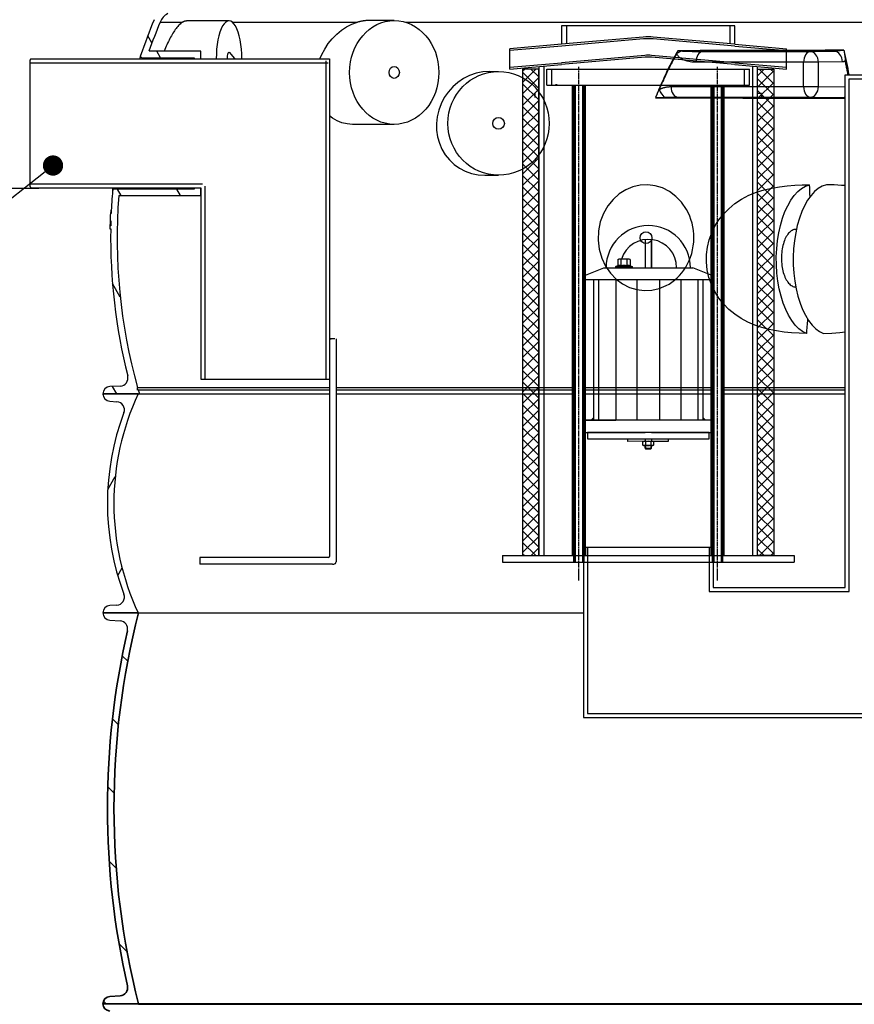
# Model space of a CAD drawing. Units: millimetres. Extents: x 10443 to 23570, y -2883 to 8020.
# Drawn here: x 19936 to 20966, y 2167 to 3381 of the extents above; entities that cross this region are included whole.
import ezdxf
from ezdxf import colors
from ezdxf.entities.mleader import LeaderData, LeaderLine
from ezdxf.math import Vec2, Vec3

# ---------------------------------------------------------------- set-up
doc = ezdxf.new("R2010")
doc.units = ezdxf.units.MM
doc.linetypes.add('CHAIN', pattern=[0.3543, 0.2362, -0.0295, 0.0591, -0.0295])
doc.linetypes.add('GEN7', pattern=[22, 10.75, -3.75, 3.75, -3.75])
doc.layers.add('kote', color=8, linetype='Continuous')
doc.layers.add('tekst', color=8, linetype='Continuous')
doc.layers.add('Viditelná (ISO)', color=7, linetype='Continuous', lineweight=35)
doc.layers.add('Šrafy (ISO)', color=152, linetype='Continuous', lineweight=9)
doc.styles.add('ACO', font='calibri.ttf')

# ---------------------------------------------------------------- blocks, each defined once
blk = doc.blocks.new('KOALESZENZELEMENT_H600_EIN')
h = blk.add_hatch()
h.set_pattern_fill('_U', color=256, scale=10, angle=45, style=0, double=1, pattern_type=0)
h.set_pattern_definition([(45, (-20258.003, -10216.862), (-7.071068, 7.071068), []), (135, (-20258.003, -10216.862), (-7.071068, -7.071068), [])])
h.paths.add_polyline_path([(-20, 600), (-20, 0), (0, 0), (0, 600)])
blk.add_lwpolyline([(-20, 0), (0, 0), (0, 600), (-20, 600)], close=True)
blk = doc.blocks.new('_DOT')
at = {"color": 0, "linetype": 'ByBlock', "lineweight": -2}
blk.add_line((-0.5, 0), (-1, 0), dxfattribs=at)
at = {"color": 0, "linetype": 'ByBlock', "const_width": 0.5}
blk.add_lwpolyline([(-0.25, 0, 1), (0.25, 0, 1)], format="xyb", close=True, dxfattribs=at)

msp = doc.modelspace()

# ---------------------------------------------------------------- hatches: boundary and pattern name
h = msp.add_hatch()
h.set_pattern_fill('ANSI31', color=256, scale=508, angle=15, style=0)
h.set_pattern_definition([(60, (18471.636, -1828.677), (-54.9926, 31.75), [])])
edge = h.paths.add_edge_path()
edge.add_ellipse((20905, 2784.7), major_axis=(298.4, -111.9), ratio=1, start_angle=0, end_angle=41.1196)
edge.add_ellipse((21212.8, 2900.1), major_axis=(-9.36, -3.51), ratio=1, start_angle=253.3188, end_angle=360, ccw=False)
edge.add_line((21212.1, 2910.1), (21220.8, 2910.7))
edge.add_ellipse((21220.2, 2919.7), major_axis=(0.61, -8.98), ratio=1, start_angle=0, end_angle=86.1214)
edge.add_line((21229.2, 2919.7), (21185.7, 2919.7))
edge.add_ellipse((20897, 2784.7), major_axis=(288.8, 135), ratio=1, start_angle=309.8848, end_angle=360, ccw=False)
edge.add_line((21185.7, 2649.7), (21229.2, 2649.7))
edge.add_ellipse((21220.2, 2649.7), major_axis=(9, 0), ratio=1, start_angle=0, end_angle=86.1214)
edge.add_line((21220.8, 2658.7), (21212.1, 2659.2))
edge.add_ellipse((21212.8, 2669.2), major_axis=(-0.68, -9.98), ratio=1, start_angle=253.3188, end_angle=360, ccw=False)
edge = h.paths.add_edge_path()
edge.add_ellipse((20363.5, 2784.7), major_axis=(-298.4, 111.9), ratio=1, start_angle=0, end_angle=41.1196)
edge.add_ellipse((20055.7, 2669.2), major_axis=(9.36, 3.51), ratio=1, start_angle=253.3188, end_angle=360, ccw=False)
edge.add_line((20056.4, 2659.2), (20047.6, 2658.7))
edge.add_ellipse((20048.2, 2649.7), major_axis=(-0.61, 8.98), ratio=1, start_angle=0, end_angle=86.1214)
edge.add_line((20039.2, 2649.7), (20082.7, 2649.7))
edge.add_ellipse((20371.5, 2784.7), major_axis=(-288.8, -135), ratio=1, start_angle=309.8848, end_angle=360, ccw=False)
edge.add_line((20082.7, 2919.7), (20039.2, 2919.7))
edge.add_ellipse((20048.2, 2919.7), major_axis=(-9, 0), ratio=1, start_angle=0, end_angle=86.1214)
edge.add_line((20047.6, 2910.7), (20056.4, 2910.1))
edge.add_ellipse((20055.7, 2900.1), major_axis=(0.68, 9.98), ratio=1, start_angle=253.3188, end_angle=360, ccw=False)
at = {"layer": 'Šrafy (ISO)'}
h = msp.add_hatch(dxfattribs=at)
h.set_pattern_fill('ANSI31', color=256, scale=508, angle=90, style=0)
h.set_pattern_definition([(135, (18471.636, -1828.677), (-44.9013, -44.9013), [])])
edge = h.paths.add_edge_path()
edge.add_ellipse((20240.7, 2408.7), major_axis=(958.3, -219), ratio=1, start_angle=0, end_angle=25.7481)
edge.add_ellipse((21208.8, 2629.9), major_axis=(-9.75, -2.23), ratio=1, start_angle=260.675, end_angle=360, ccw=False)
edge.add_line((21208.2, 2639.9), (21220.8, 2640.7))
edge.add_ellipse((21220.2, 2649.7), major_axis=(0.56, -8.98), ratio=1, start_angle=0, end_angle=86.4509)
edge.add_line((21229.2, 2649.7), (21185.7, 2649.7))
edge.add_line((21185.7, 2649.7), (21185.5, 2649.7))
edge.add_ellipse((20240.7, 2408.7), major_axis=(944.8, 241), ratio=1, start_angle=331.3792, end_angle=360, ccw=False)
edge.add_line((21185.5, 2167.7), (21185.6, 2167.7))
edge.add_line((21185.6, 2167.7), (21229.2, 2167.7))
edge.add_ellipse((21220.2, 2167.7), major_axis=(9, 0), ratio=1, start_angle=0, end_angle=86.4509)
edge.add_line((21220.8, 2176.7), (21208.2, 2177.4))
edge.add_ellipse((21208.8, 2187.4), major_axis=(-0.62, -9.98), ratio=1, start_angle=260.675, end_angle=360, ccw=False)
edge = h.paths.add_edge_path()
edge.add_ellipse((21027.8, 2408.7), major_axis=(-958.3, 219), ratio=1, start_angle=0, end_angle=25.7481)
edge.add_ellipse((20059.7, 2187.4), major_axis=(9.75, 2.23), ratio=1, start_angle=260.675, end_angle=360, ccw=False)
edge.add_line((20060.3, 2177.4), (20047.7, 2176.7))
edge.add_ellipse((20048.2, 2167.7), major_axis=(-0.56, 8.98), ratio=1, start_angle=0, end_angle=86.4509)
edge.add_line((20039.2, 2167.7), (20082.9, 2167.7))
edge.add_line((20082.9, 2167.7), (20083, 2167.7))
edge.add_ellipse((21027.8, 2408.7), major_axis=(-944.8, -241), ratio=1, start_angle=331.3792, end_angle=360, ccw=False)
edge.add_line((20083, 2649.7), (20082.7, 2649.7))
edge.add_line((20082.7, 2649.7), (20039.2, 2649.7))
edge.add_ellipse((20048.2, 2649.7), major_axis=(-9, 0), ratio=1, start_angle=0, end_angle=86.4509)
edge.add_line((20047.7, 2640.7), (20060.3, 2639.9))
edge.add_ellipse((20059.7, 2629.9), major_axis=(0.62, 9.98), ratio=1, start_angle=260.675, end_angle=360, ccw=False)

# ---------------------------------------------------------------- linework, layer by layer
for p, q in [((20109.8, 3378.1), (20137.2, 3378.1)), ((20194.8, 3379.9), (20142.2, 3379.9)), ((20199.2, 3378.1), (20353.2, 3378.1)), ((20398.6, 3380.1), (20367.5, 3380.1)), ((20412.5, 3378.1), (21158.7, 3378.1)), ((20819, 3373.4), (20605, 3373.4)), ((20611, 3373.4), (20611, 3351.4)), ((20813, 3351.4), (20813, 3373.4)), ((20099.7, 3352.4), (20094.5, 3361.4)), ((20705.9, 3359.7), (20605, 3350.9)), ((20706.1, 3357.4), (20605.2, 3348.6)), ((20818.8, 3348.6), (20717.9, 3357.4)), ((20819, 3350.9), (20718.1, 3359.7)), ((20159.9, 3342.3), (20096.1, 3342.3)), ((20110.2, 3334.3), (20105.6, 3342.3)), ((20159.9, 3332.8), (20159.9, 3342.3)), ((20201.7, 3333.6), (20195.8, 3340.5)), ((20605, 3350.9), (20541.4, 3345.3)), ((20605.2, 3348.6), (20541.4, 3343)), ((20541.4, 3320.2), (20541.4, 3345.3)), ((20912, 3341.7), (20779.1, 3341.7)), ((20818.8, 3348.6), (20882.6, 3343)), ((20819, 3350.9), (20882.6, 3345.3)), ((20882.6, 3320.2), (20882.6, 3345.3)), ((20941.5, 3342.1), (20912, 3341.7)), ((19950.4, 3332.8), (19948.9, 3331.3)), ((19948.9, 3331.3), (19948.9, 3175.3)), ((19950.4, 3332.8), (20318.9, 3332.8)), ((20087.6, 3334.3), (20151.9, 3334.3)), ((20151.9, 3334.3), (20151.9, 3332.8)), ((20201.7, 3333.6), (20201, 3332.8)), ((20318.9, 3332.8), (20318.9, 2937.8)), ((20541.4, 3322.5), (20604.8, 3328.1)), ((20707.9, 3337.1), (20604.8, 3328.1)), ((20708.1, 3334.8), (20605, 3325.8)), ((20819, 3325.8), (20715.9, 3334.8)), ((20819.2, 3328.1), (20716.1, 3337.1)), ((20903.7, 3328.7), (20770.9, 3328.7)), ((20819.2, 3328.1), (20882.6, 3322.5)), ((20903.7, 3298.6), (20903.7, 3328.7)), ((20921.9, 3328.7), (20903.7, 3328.7)), ((20951.5, 3329.1), (20921.9, 3328.7)), ((20921.9, 3298.6), (20921.9, 3328.7)), ((20516, 3317.3), (20527.3, 3317.3)), ((20541.4, 3320.2), (20605, 3325.8)), ((20583, 3323.9), (20583, 2720.3)), ((20587, 3320.3), (20837, 3320.3)), ((20587, 3300.3), (20587, 3320.3)), ((20819, 3325.8), (20882.6, 3320.2)), ((20837, 3300.3), (20837, 3320.3)), ((20840.9, 2720.3), (20840.9, 3323.9)), ((20955, 3313.3), (21335, 3313.3)), ((20955, 2680.8), (20955, 3313.3)), ((20587, 3300.3), (20618.4, 3300.3)), ((20618.4, 3300.3), (20628.7, 3300.3)), ((20618.4, 2720.3), (20618.4, 3300.3)), ((20628.7, 3300.3), (20795.2, 3300.3)), ((20634.4, 2720.3), (20634.4, 3300.3)), ((20740.2, 3298.6), (20903.7, 3298.6)), ((20789.5, 2720.3), (20789.5, 3300.3)), ((20795.2, 3300.3), (20805.5, 3300.3)), ((20805.5, 2720.3), (20805.5, 3300.3)), ((20805.5, 3300.3), (20837, 3300.3)), ((20903.7, 3298.6), (20921.9, 3298.6)), ((20921.9, 3298.6), (20955, 3298.2)), ((20748.5, 3285.6), (20912, 3285.6)), ((20851.9, 3290.3), (20846.9, 3290.3)), ((20912, 3285.6), (20951.5, 3285.1)), ((20398.6, 3252.1), (20347.2, 3252.1)), ((20510.2, 3189.3), (20527.3, 3189.3)), ((19948.9, 3175.3), (19950.4, 3173.8)), ((19950.4, 3173.8), (20159.9, 3173.8)), ((20151.9, 3172.3), (20053.2, 3172.3)), ((20061.7, 3164.3), (20057.1, 3172.3)), ((20135, 3164.3), (20130.4, 3172.3)), ((20151.9, 3173.8), (20151.9, 3172.3)), ((20159.9, 3164.3), (20159.9, 3173.8)), ((20159.9, 3173.8), (20159.9, 2937.8)), ((20058.7, 3164.3), (20159.9, 3164.3)), ((20049, 3146.2), (20049.6, 3146.2)), ((20049.6, 3146.4), (20049.1, 3146.4)), ((20048.1, 3133.3), (20049.1, 3133.3)), ((20048.4, 3143.4), (20049.4, 3143.4)), ((20049.4, 3143.4), (20048.4, 3143.4)), ((20049.4, 3142.3), (20048.4, 3142.3)), ((20047.8, 3123.2), (20048.8, 3123.2)), ((20047.9, 3127.2), (20048.9, 3127.2)), ((20048.9, 3127), (20047.9, 3127)), ((20048, 3130.3), (20049, 3130.3)), ((20894.7, 3122.6), (20894.1, 3122.6)), ((20708, 3110), (20708, 3075.3)), ((20708, 3110), (20708, 3075.3)), ((20716, 3110), (20716, 3075.3)), ((20716, 3075.3), (20716, 3110)), ((20674.5, 3085.4), (20675.5, 3086)), ((20674.5, 3085.4), (20674.5, 3077.5)), ((20688.5, 3086), (20675.5, 3086)), ((20678.2, 3085.4), (20678.2, 3077.5)), ((20685.7, 3085.4), (20685.7, 3077.5)), ((20689.5, 3085.4), (20688.5, 3086)), ((20689.5, 3085.4), (20689.5, 3077.5)), ((20632.5, 3065.3), (20657, 3075.3)), ((20657, 3075.3), (20767, 3075.3)), ((20674.5, 3077.5), (20671.9, 3076.6)), ((20672.2, 3076.7), (20691.8, 3076.7)), ((20672.2, 3075.3), (20676.6, 3075.3)), ((20674.5, 3077.6), (20674.5, 3077.5)), ((20687.4, 3075.3), (20691.8, 3075.3)), ((20689.4, 3077.6), (20689.5, 3077.5)), ((20689.5, 3077.5), (20692, 3076.6)), ((20791.5, 3065.3), (20767, 3075.3)), ((20632.5, 3060.3), (20632.5, 3065.3)), ((20791.5, 3060.3), (20632.5, 3060.3)), ((20644.5, 3060.3), (20644.5, 2887.3)), ((20650.7, 3060.3), (20650.7, 2887.3)), ((20672, 3060.3), (20672, 2887.3)), ((20698.1, 3060.3), (20698.1, 2887.3)), ((20725.9, 3060.3), (20725.9, 2887.3)), ((20752, 3060.3), (20752, 2887.3)), ((20773.3, 3060.3), (20773.3, 2887.3)), ((20779.5, 3060.3), (20779.5, 2887.3)), ((20791.5, 3065.3), (20791.5, 3060.3)), ((20060.6, 3039.1), (20051, 3055.7)), ((20318.9, 2987.8), (20318.9, 2719.3)), ((20325.4, 2987.8), (20318.9, 2987.8)), ((20318.9, 2987.8), (20320.9, 2987.8)), ((20326.9, 2987.8), (20326.9, 2712.8)), ((20060.7, 2929.4), (20047.7, 2928.7)), ((20056.3, 2919.7), (20051, 2928.9)), ((20081.8, 2924.3), (20081.8, 2927.7)), ((20081.8, 2927.7), (20318.9, 2927.7)), ((20159.9, 2937.8), (20318.9, 2937.8)), ((20326.9, 2927.7), (20618.4, 2927.7)), ((20634.2, 2927.7), (20789.5, 2927.7)), ((20805.5, 2927.7), (20955, 2927.7)), ((20082.7, 2919.7), (20039.2, 2919.7)), ((20039.2, 2919.7), (20084.1, 2919.7)), ((20082.7, 2924.7), (20081.8, 2924.3)), ((20082.7, 2924.7), (20318.9, 2924.7)), ((20084.1, 2919.7), (20318.9, 2919.7)), ((20326.9, 2924.7), (20618.4, 2924.7)), ((20326.9, 2919.7), (20618.4, 2919.7)), ((20634.2, 2924.7), (20789.5, 2924.7)), ((20634.2, 2919.7), (20789.5, 2919.7)), ((20805.5, 2924.7), (20955, 2924.7)), ((20805.5, 2919.7), (20955, 2919.7)), ((20047.6, 2910.7), (20056.4, 2910.1)), ((20791.5, 2887.3), (20632.5, 2887.3)), ((20632.5, 2887.3), (20632.5, 2872.3)), ((20791.5, 2872.3), (20791.5, 2887.3)), ((20632.5, 2872.3), (20708, 2872.3)), ((20716, 2872.3), (20791.5, 2872.3)), ((20687, 2861.2), (20687, 2864.2)), ((20712, 2861.3), (20687, 2861.2)), ((20705.4, 2860.7), (20706.4, 2861.3)), ((20705.4, 2856.5), (20705.4, 2860.7)), ((20706.4, 2856), (20705.4, 2856.5)), ((20706.4, 2861.3), (20717.6, 2861.3)), ((20717.6, 2856), (20706.4, 2856)), ((20708, 2864.3), (20708, 2861.3)), ((20708, 2852.8), (20708, 2856)), ((20708.7, 2860.7), (20708.7, 2856.5)), ((20708.7, 2856), (20708.7, 2852)), ((20712, 2861.3), (20737, 2861.3)), ((20715.2, 2860.7), (20715.2, 2856.5)), ((20715.2, 2856), (20715.2, 2852)), ((20716, 2864.3), (20716, 2861.3)), ((20716, 2852.8), (20716, 2856)), ((20717.6, 2861.3), (20718.5, 2860.7)), ((20718.5, 2856.5), (20717.6, 2856)), ((20718.5, 2860.7), (20718.5, 2856.5)), ((20737, 2861.3), (20737, 2864.3)), ((20708, 2852.8), (20708.8, 2852)), ((20708, 2852.8), (20716, 2852.8)), ((20708.7, 2852), (20715.2, 2852)), ((20715, 2852), (20708.8, 2852)), ((20715.2, 2852), (20716, 2852.8)), ((20532, 2720.3), (20892, 2720.3)), ((20532, 2720.3), (20532, 2712.3)), ((20789.5, 2730.3), (20634.4, 2730.3)), ((20636.9, 2720.3), (20636.9, 2730.3)), ((20892, 2720.3), (20892, 2712.3)), ((20317.4, 2717.8), (20158.9, 2717.8)), ((20158.9, 2717.8), (20158.9, 2709.8)), ((20322.4, 2709.8), (20158.9, 2709.8)), ((20322.4, 2709.8), (20323.9, 2709.8)), ((20532, 2712.3), (20892, 2712.3)), ((20632, 2712.3), (20632, 2520.8)), ((20792, 2712.3), (20792, 2680.8)), ((20792, 2680.8), (20955, 2680.8)), ((20056.4, 2659.2), (20047.6, 2658.7)), ((20083, 2649.7), (20039.2, 2649.7)), ((20039.2, 2649.7), (20082.7, 2649.7)), ((20083, 2649.7), (20632, 2649.7)), ((20047.7, 2640.7), (20060.3, 2639.9)), ((20632, 2520.8), (21115, 2520.8))]:
    msp.add_line(p, q)
at = {"ltscale": 7}
for p, q in [((19948.9, 3327.9), (20316.9, 3327.9)), ((20314, 3330.3), (20314, 2937.8)), ((19948.9, 3178.7), (20161.9, 3178.7)), ((20164.8, 3175.8), (20164.8, 2937.8))]:
    msp.add_line(p, q, dxfattribs=at)
at = {"ltscale": 4.188206}
for p, q in [((20593.2, 3300.3), (20593.2, 3320.3)), ((20830.8, 3300.3), (20830.8, 3320.3))]:
    msp.add_line(p, q, dxfattribs=at)
at = {"linetype": 'CHAIN', "ltscale": 23.990969}
for p, q in [((20626.4, 2689.5), (20626.4, 3323)), ((20797.5, 2689.5), (20797.5, 3323))]:
    msp.add_line(p, q, dxfattribs=at)
at = {"ltscale": 13.478724}
msp.add_line((20959.9, 3308.4), (21340, 3308.4), dxfattribs=at)
at = {"ltscale": 12.939853}
msp.add_line((20959.9, 2675.9), (20959.9, 3308.4), dxfattribs=at)
at = {"linetype": 'GEN7', "ltscale": 7}
msp.add_line((20599.5, 3300.8), (20597.7, 3300.8), dxfattribs=at)
at = {"ltscale": 13.031915}
for p, q in [((20620.2, 2712.3), (20620.2, 3300.3)), ((20620.4, 3300.3), (20620.4, 2712.3)), ((20621.9, 3300.3), (20621.9, 2712.3)), ((20630.9, 3300.3), (20630.9, 2712.3)), ((20632.4, 3300.3), (20632.4, 2712.3)), ((20632.6, 2712.3), (20632.6, 3300.3)), ((20791.3, 2712.3), (20791.3, 3300.3)), ((20791.5, 3300.3), (20791.5, 2712.3)), ((20793, 3300.3), (20793, 2712.3)), ((20802, 3300.3), (20802, 2712.3)), ((20803.5, 3300.3), (20803.5, 2712.3)), ((20803.7, 2712.3), (20803.7, 3300.3))]:
    msp.add_line(p, q, dxfattribs=at)
at = {"ltscale": 4.148299}
for p, q in [((20634.4, 2730.3), (20632, 2730.3)), ((20792, 2730.3), (20789.5, 2730.3))]:
    msp.add_line(p, q, dxfattribs=at)
at = {"ltscale": 3.769376}
for p, q in [((20632, 2730.3), (20632, 2712.3)), ((20792, 2730.3), (20792, 2712.3))]:
    msp.add_line(p, q, dxfattribs=at)
at = {"ltscale": 13.603724}
msp.add_line((20636.9, 2730.3), (20636.9, 2525.7), dxfattribs=at)
msp.add_line((20636.9, 2730.3), (20636.9, 2525.7), dxfattribs=at)
at = {"ltscale": 14.468085}
msp.add_line((20787.1, 2730.3), (20787.1, 2675.9), dxfattribs=at)
msp.add_line((20787.1, 2730.3), (20787.1, 2675.9), dxfattribs=at)
at = {"ltscale": 13.130699}
msp.add_line((20787.1, 2675.9), (20959.9, 2675.9), dxfattribs=at)
at = {"ltscale": 13.24748}
msp.add_line((20636.9, 2525.7), (21110.1, 2525.7), dxfattribs=at)
at = {"flags": 128}
for points in [[(20137.2, 3378.1), (20136.3, 3377.4), (20135.3, 3376.7), (20134.4, 3375.8), (20133.4, 3374.9), (20132.5, 3373.9), (20131.5, 3372.8), (20130.5, 3371.6), (20129.5, 3370.3), (20128.5, 3369), (20127.6, 3367.6), (20126.6, 3366.1), (20125.6, 3364.5), (20124.6, 3362.9), (20123.6, 3361.3), (20122.7, 3359.5), (20121.7, 3357.8), (20120.8, 3356), (20119.9, 3354.1), (20119, 3352.2), (20118.1, 3350.3), (20117.2, 3348.3), (20116.4, 3346.3), (20115.6, 3344.3), (20114.8, 3342.3)], [(20137.2, 3378.1), (20137.4, 3378.2), (20137.6, 3378.3), (20137.8, 3378.5), (20138, 3378.6), (20138.3, 3378.7), (20138.5, 3378.8), (20138.7, 3378.9), (20138.9, 3379), (20139.1, 3379.1), (20139.3, 3379.2), (20139.6, 3379.3), (20139.8, 3379.4), (20140, 3379.5), (20140.2, 3379.6), (20140.4, 3379.6), (20140.6, 3379.7), (20140.8, 3379.7), (20141, 3379.8), (20141.2, 3379.8), (20141.5, 3379.8), (20141.7, 3379.9), (20141.9, 3379.9), (20142, 3379.9), (20142.2, 3379.9)], [(20367.5, 3380.1), (20366.9, 3380.1), (20366.3, 3380.1), (20365.7, 3380.1), (20365.1, 3380.1), (20364.5, 3380.1), (20363.9, 3380), (20363.4, 3380), (20362.8, 3379.9), (20362.2, 3379.8), (20361.6, 3379.8), (20361, 3379.7), (20360.4, 3379.6), (20359.8, 3379.5), (20359.2, 3379.4), (20358.6, 3379.3), (20358, 3379.2), (20357.4, 3379.1), (20356.8, 3379), (20356.2, 3378.8), (20355.6, 3378.7), (20355, 3378.5), (20354.4, 3378.4), (20353.8, 3378.2), (20353.2, 3378.1)], [(20748.6, 3342.9), (20747.3, 3340.7), (20746, 3338.5), (20744.8, 3336.2), (20743.6, 3334), (20742.3, 3331.7), (20741.1, 3329.4), (20739.9, 3327.1), (20738.7, 3324.7), (20737.5, 3322.4), (20736.3, 3320), (20735.1, 3317.6), (20734, 3315.2), (20732.8, 3312.8), (20731.7, 3310.3), (20730.6, 3307.9), (20729.4, 3305.4), (20728.3, 3302.9), (20727.3, 3300.4), (20726.2, 3297.8), (20725.1, 3295.3), (20724.1, 3292.7), (20723, 3290.2), (20722, 3287.6), (20721, 3285)], [(20747.1, 3339.2), (20746.1, 3337.5), (20745.1, 3335.7), (20744.2, 3334), (20743.2, 3332.2), (20742.3, 3330.4), (20741.3, 3328.7), (20740.4, 3326.9), (20739.5, 3325.1), (20738.5, 3323.3), (20737.6, 3321.5), (20736.7, 3319.6), (20735.8, 3317.8), (20734.9, 3315.9), (20734, 3314.1), (20733.2, 3312.2), (20732.3, 3310.4), (20731.4, 3308.5), (20730.6, 3306.6), (20729.7, 3304.7), (20728.9, 3302.8), (20728.1, 3300.9), (20727.2, 3299), (20726.4, 3297), (20725.6, 3295.1)], [(20747.1, 3339.2), (20747.2, 3339.3), (20747.2, 3339.5), (20747.3, 3339.6), (20747.3, 3339.8), (20747.4, 3339.9), (20747.4, 3340.1), (20747.5, 3340.2), (20747.6, 3340.4), (20747.6, 3340.5), (20747.7, 3340.7), (20747.8, 3340.8), (20747.8, 3341), (20747.9, 3341.2), (20747.9, 3341.3), (20748, 3341.5), (20748.1, 3341.6), (20748.1, 3341.8), (20748.2, 3341.9), (20748.3, 3342.1), (20748.3, 3342.3), (20748.4, 3342.4), (20748.5, 3342.6), (20748.5, 3342.7), (20748.6, 3342.9)], [(20770.9, 3328.7), (20768.2, 3328.8), (20765.9, 3328.9), (20763.8, 3329.2), (20761.9, 3329.6), (20760.2, 3330), (20758.7, 3330.4), (20757.4, 3330.8), (20756.2, 3331.3), (20755.1, 3331.8), (20754.2, 3332.3), (20753.3, 3332.7), (20752.5, 3333.2), (20751.8, 3333.7), (20751.2, 3334.1), (20750.7, 3334.6), (20750.2, 3335), (20749.7, 3335.4), (20749.3, 3335.9), (20748.8, 3336.4), (20748.4, 3337), (20748, 3337.5), (20747.6, 3338.1), (20747.3, 3338.7), (20747.1, 3339.2)], [(20752.6, 3342.3), (20752.5, 3342.4), (20752.3, 3342.4), (20752.2, 3342.4), (20752, 3342.4), (20751.9, 3342.5), (20751.7, 3342.5), (20751.5, 3342.5), (20751.4, 3342.5), (20751.2, 3342.5), (20751, 3342.6), (20750.9, 3342.6), (20750.7, 3342.6), (20750.5, 3342.6), (20750.4, 3342.7), (20750.2, 3342.7), (20750, 3342.7), (20749.8, 3342.7), (20749.7, 3342.8), (20749.5, 3342.8), (20749.3, 3342.8), (20749.1, 3342.8), (20748.9, 3342.9), (20748.8, 3342.9), (20748.6, 3342.9)], [(20779.1, 3341.7), (20776.3, 3341.7), (20773.7, 3341.7), (20771.5, 3341.7), (20769.5, 3341.7), (20767.6, 3341.7), (20766, 3341.7), (20764.6, 3341.8), (20763.2, 3341.8), (20762, 3341.8), (20761, 3341.9), (20760, 3341.9), (20759.1, 3341.9), (20758.3, 3341.9), (20757.6, 3342), (20757, 3342), (20756.4, 3342), (20755.8, 3342.1), (20755.3, 3342.1), (20754.7, 3342.1), (20754.2, 3342.2), (20753.7, 3342.2), (20753.3, 3342.3), (20752.9, 3342.3), (20752.6, 3342.3)], [(20942.2, 3342.2), (20942.2, 3342.2), (20942.1, 3342.2), (20942.1, 3342.1), (20942.1, 3342.1), (20942, 3342.1), (20942, 3342.1), (20942, 3342.1), (20942, 3342.1), (20941.9, 3342.1), (20941.9, 3342.1), (20941.9, 3342.1), (20941.9, 3342.1), (20941.8, 3342.1), (20941.8, 3342.1), (20941.8, 3342.1), (20941.7, 3342.1), (20941.7, 3342.1), (20941.7, 3342.1), (20941.7, 3342.1), (20941.6, 3342.1), (20941.6, 3342.1), (20941.6, 3342.1), (20941.6, 3342.1), (20941.5, 3342.1)], [(20953.5, 3343.4), (20952.7, 3343.4), (20951.9, 3343.3), (20951.2, 3343.2), (20950.4, 3343.1), (20949.7, 3343.1), (20949, 3343), (20948.3, 3342.9), (20947.7, 3342.9), (20947.1, 3342.8), (20946.6, 3342.7), (20946.1, 3342.7), (20945.6, 3342.6), (20945.2, 3342.6), (20944.8, 3342.5), (20944.5, 3342.5), (20944.1, 3342.5), (20943.8, 3342.4), (20943.6, 3342.4), (20943.3, 3342.3), (20943.1, 3342.3), (20942.8, 3342.3), (20942.6, 3342.3), (20942.4, 3342.2), (20942.2, 3342.2)], [(20953.5, 3343.4), (20953.6, 3342.5), (20953.8, 3341.6), (20953.9, 3340.6), (20954.1, 3339.7), (20954.2, 3338.9), (20954.3, 3338), (20954.4, 3337.2), (20954.5, 3336.5), (20954.6, 3335.8), (20954.7, 3335.1), (20954.8, 3334.5), (20954.8, 3334), (20954.9, 3333.5), (20954.9, 3333), (20955, 3332.6), (20955, 3332.2), (20955, 3331.9), (20955, 3331.5), (20955.1, 3331.2), (20955.1, 3331), (20955.1, 3330.8), (20955.1, 3330.5), (20955.1, 3330.4), (20955, 3330.2)], [(20955, 3330.2), (20954.9, 3330.1), (20954.8, 3330.1), (20954.6, 3330), (20954.5, 3329.9), (20954.3, 3329.8), (20954.2, 3329.7), (20954, 3329.7), (20953.9, 3329.6), (20953.7, 3329.5), (20953.6, 3329.5), (20953.4, 3329.4), (20953.3, 3329.4), (20953.1, 3329.3), (20953, 3329.3), (20952.8, 3329.3), (20952.7, 3329.2), (20952.5, 3329.2), (20952.4, 3329.2), (20952.2, 3329.1), (20952.1, 3329.1), (20951.9, 3329.1), (20951.8, 3329.1), (20951.6, 3329.1), (20951.5, 3329.1)], [(20516, 3317.3), (20507.7, 3316.7), (20499.5, 3315), (20491.6, 3312.3), (20484.1, 3308.5), (20477.1, 3303.8), (20470.7, 3298.3), (20465.1, 3291.9), (20460.3, 3285), (20456.4, 3277.5), (20453.5, 3269.6), (20451.6, 3261.5), (20450.7, 3253.2), (20450.8, 3245), (20452, 3236.8), (20454.3, 3229), (20457.5, 3221.5), (20461.6, 3214.5), (20466.7, 3208.2), (20472.5, 3202.7), (20479.1, 3198), (20486.3, 3194.2), (20493.9, 3191.5), (20502, 3189.8), (20510.2, 3189.3)], [(20721, 3285), (20721.2, 3285.4), (20721.4, 3285.9), (20721.6, 3286.3), (20721.8, 3286.8), (20722, 3287.2), (20722.2, 3287.7), (20722.4, 3288.1), (20722.6, 3288.6), (20722.8, 3289), (20723, 3289.5), (20723.2, 3289.9), (20723.4, 3290.4), (20723.6, 3290.8), (20723.8, 3291.2), (20724, 3291.6), (20724.2, 3292.1), (20724.4, 3292.5), (20724.6, 3292.9), (20724.8, 3293.3), (20724.9, 3293.6), (20725.1, 3294), (20725.3, 3294.4), (20725.5, 3294.8), (20725.6, 3295.1)], [(20725.6, 3295.1), (20726, 3295.3), (20726.5, 3295.6), (20726.9, 3295.8), (20727.4, 3296), (20727.8, 3296.2), (20728.3, 3296.4), (20728.9, 3296.6), (20729.4, 3296.8), (20729.9, 3297), (20730.5, 3297.2), (20731.1, 3297.4), (20731.7, 3297.6), (20732.3, 3297.7), (20733, 3297.9), (20733.6, 3298), (20734.3, 3298.1), (20735, 3298.2), (20735.7, 3298.3), (20736.4, 3298.4), (20737.1, 3298.5), (20737.9, 3298.5), (20738.6, 3298.6), (20739.4, 3298.6), (20740.2, 3298.6)], [(20721, 3285), (20721.5, 3285), (20722, 3285), (20722.5, 3285), (20723, 3285.1), (20723.6, 3285.1), (20724.1, 3285.1), (20724.6, 3285.1), (20725.1, 3285.1), (20725.6, 3285.2), (20726.1, 3285.2), (20726.6, 3285.2), (20727.1, 3285.2), (20727.5, 3285.2), (20728, 3285.3), (20728.5, 3285.3), (20729, 3285.3), (20729.4, 3285.3), (20729.9, 3285.3), (20730.3, 3285.3), (20730.8, 3285.4), (20731.2, 3285.4), (20731.6, 3285.4), (20732, 3285.4), (20732.4, 3285.4)], [(20732.4, 3285.4), (20732.9, 3285.4), (20733.4, 3285.4), (20733.9, 3285.5), (20734.4, 3285.5), (20734.9, 3285.5), (20735.5, 3285.5), (20736, 3285.5), (20736.6, 3285.5), (20737.2, 3285.5), (20737.9, 3285.5), (20738.5, 3285.6), (20739.2, 3285.6), (20739.9, 3285.6), (20740.6, 3285.6), (20741.3, 3285.6), (20742, 3285.6), (20742.8, 3285.6), (20743.5, 3285.6), (20744.3, 3285.6), (20745.1, 3285.6), (20745.9, 3285.6), (20746.8, 3285.6), (20747.6, 3285.6), (20748.5, 3285.6)], [(20748.5, 3285.6), (20757.6, 3285.6), (20766.8, 3285.5), (20775.9, 3285.5), (20784.9, 3285.5), (20793.9, 3285.4), (20802.9, 3285.4), (20811.8, 3285.4), (20820.7, 3285.3), (20829.5, 3285.3), (20838.3, 3285.3), (20847, 3285.2), (20855.6, 3285.2), (20864.2, 3285.2), (20872.7, 3285.2), (20881.1, 3285.2), (20889.5, 3285.1), (20897.8, 3285.1), (20906, 3285.1), (20914.2, 3285.1), (20922.2, 3285.1), (20930.2, 3285.1), (20938.1, 3285.1), (20945.9, 3285.1), (20953.5, 3285)], [(20759.1, 3147.2), (20753.1, 3156), (20746, 3163.3), (20738.1, 3169.2), (20729.6, 3173.6), (20720.6, 3176.3), (20711.4, 3177.5), (20702.2, 3177.1), (20693.1, 3175.1), (20684.3, 3171.5), (20676.1, 3166.3), (20668.6, 3159.6), (20662, 3151.5), (20656.7, 3142.2), (20652.8, 3131.8), (20650.6, 3120.7), (20650.2, 3109.3), (20651.6, 3098), (20654.7, 3087.2), (20659.4, 3077.3), (20665.4, 3068.6), (20672.5, 3061.2), (20680.4, 3055.4), (20689, 3051), (20697.9, 3048.3), (20707.1, 3047.1), (20716.3, 3047.5), (20725.4, 3049.6), (20734.2, 3053.2)], [(20907.4, 2994.1), (20898.1, 2994.4), (20888.8, 2995.1), (20879.5, 2996), (20870.3, 2997.4), (20861.2, 2999.2), (20852.2, 3001.6), (20843.3, 3004.6), (20834.8, 3008.3), (20826.6, 3012.7), (20818.8, 3017.9), (20811.5, 3023.9), (20805, 3030.6), (20799.1, 3037.9), (20794.1, 3045.9), (20790, 3054.4), (20786.9, 3063.4), (20784.8, 3072.6), (20783.8, 3082), (20783.9, 3091.4), (20785, 3100.7), (20787.2, 3109.8), (20790.3, 3118.5), (20794.3, 3126.7), (20799.1, 3134.3), (20804.7, 3141.4), (20811.3, 3148.1), (20818.8, 3154.3), (20827.2, 3159.9), (20836.2, 3164.6), (20845.5, 3168.4), (20854.9, 3171.3), (20864.5, 3173.5), (20874, 3175.1), (20883.4, 3176.2), (20892.7, 3176.9), (20901.9, 3177.4), (20911, 3177.6)], [(20907.4, 2994.1), (20902.5, 2996.7), (20897.9, 3000.1), (20893.4, 3004.6), (20889.1, 3010.3), (20885.1, 3016.7), (20881.7, 3023.6), (20878.5, 3031.7), (20875.8, 3040.4), (20873.6, 3049.4), (20872, 3058.7), (20870.8, 3068.7), (20870.1, 3078.9), (20870, 3088.6), (20870.5, 3098.7), (20871.5, 3108.8), (20873.1, 3118.4), (20875.1, 3127.4), (20877.6, 3136.3), (20880.7, 3144.5), (20884, 3151.8), (20887.8, 3158.4), (20892, 3164.3), (20896.5, 3169.2), (20901, 3172.9), (20905.9, 3175.8), (20911, 3177.6)], [(20931.8, 3177.6), (20926.7, 3175.8), (20921.8, 3172.9), (20917.3, 3169.2), (20912.8, 3164.3), (20908.6, 3158.4), (20904.8, 3151.8), (20901.5, 3144.5), (20898.4, 3136.3), (20895.8, 3127.4), (20893.9, 3118.4), (20892.3, 3108.8), (20891.3, 3098.7), (20890.8, 3088.6), (20890.9, 3078.9), (20891.5, 3068.7), (20892.7, 3058.7), (20894.4, 3049.4), (20896.6, 3040.4), (20899.3, 3031.7), (20902.5, 3023.6), (20905.9, 3016.7), (20909.8, 3010.3), (20914.2, 3004.6), (20918.7, 3000.1), (20923.3, 2996.7), (20928.2, 2994.1)], [(20049, 3146.2), (20049, 3146.2), (20049, 3146.1), (20049, 3146), (20049, 3146), (20049, 3145.9), (20049, 3145.8), (20049, 3145.8), (20048.9, 3145.7), (20048.9, 3145.6), (20048.9, 3145.5), (20048.9, 3145.4), (20048.9, 3145.3), (20048.9, 3145.2), (20048.9, 3145), (20048.9, 3144.9), (20048.8, 3144.8), (20048.8, 3144.6), (20048.8, 3144.5), (20048.8, 3144.3), (20048.8, 3144.1), (20048.8, 3143.9), (20048.8, 3143.8), (20048.8, 3143.6), (20048.8, 3143.4)], [(20049.1, 3146.4), (20049.1, 3146.4), (20049.1, 3146.4), (20049.1, 3146.4), (20049.1, 3146.4), (20049.1, 3146.4), (20049.1, 3146.4), (20049.1, 3146.4), (20049.1, 3146.4), (20049.1, 3146.4), (20049.1, 3146.4), (20049.1, 3146.4), (20049.1, 3146.4), (20049.1, 3146.4), (20049.1, 3146.4), (20049.1, 3146.3), (20049.1, 3146.3), (20049.1, 3146.3), (20049.1, 3146.3), (20049.1, 3146.3), (20049.1, 3146.3), (20049, 3146.3), (20049, 3146.2), (20049, 3146.2), (20049, 3146.2)], [(20734.2, 3053.2), (20737.7, 3055.2), (20741.1, 3057.4), (20744.4, 3059.9), (20747.5, 3062.7), (20750.5, 3065.7), (20753.3, 3068.9), (20756, 3072.4), (20758.4, 3076.1), (20760.6, 3080.1), (20762.5, 3084.2), (20764.2, 3088.5), (20765.6, 3092.9), (20766.7, 3097.4), (20767.6, 3102.1), (20768.1, 3106.8), (20768.3, 3111.5), (20768.2, 3116.3), (20767.8, 3121), (20767, 3125.7), (20766, 3130.2), (20764.7, 3134.7), (20763.1, 3139), (20761.2, 3143.2), (20759.1, 3147.2)], [(20048.1, 3133.3), (20048.1, 3133.2), (20048, 3133.1), (20048, 3132.9), (20048, 3132.8), (20048, 3132.6), (20048, 3132.5), (20048, 3132.4), (20048, 3132.2), (20048, 3132.1), (20048, 3132), (20048, 3131.9), (20048, 3131.8), (20048, 3131.6), (20048, 3131.5), (20048, 3131.4), (20048, 3131.3), (20048, 3131.1), (20048, 3131), (20048, 3130.9), (20048, 3130.8), (20048, 3130.7), (20048, 3130.5), (20048, 3130.4), (20048, 3130.3)], [(20048.4, 3143.4), (20048.4, 3143.4), (20048.4, 3143.4), (20048.4, 3143.3), (20048.4, 3143.3), (20048.4, 3143.3), (20048.4, 3143.3), (20048.4, 3143.3), (20048.4, 3143.2), (20048.4, 3143.2), (20048.4, 3143.2), (20048.4, 3143.2), (20048.4, 3143.1), (20048.4, 3143.1), (20048.4, 3143), (20048.4, 3143), (20048.4, 3142.9), (20048.4, 3142.9), (20048.4, 3142.8), (20048.4, 3142.7), (20048.4, 3142.7), (20048.4, 3142.6), (20048.4, 3142.5), (20048.4, 3142.4), (20048.4, 3142.3)], [(20048.4, 3143.4), (20048.4, 3143.4), (20048.4, 3143.4), (20048.4, 3143.4), (20048.4, 3143.4), (20048.4, 3143.4), (20048.4, 3143.4), (20048.4, 3143.4), (20048.4, 3143.4), (20048.4, 3143.4), (20048.4, 3143.4), (20048.4, 3143.4), (20048.4, 3143.4), (20048.4, 3143.4), (20048.4, 3143.4), (20048.4, 3143.4), (20048.4, 3143.4), (20048.4, 3143.4), (20048.4, 3143.4), (20048.4, 3143.4), (20048.4, 3143.4), (20048.4, 3143.4), (20048.4, 3143.4), (20048.4, 3143.4), (20048.4, 3143.4)], [(20048, 3130.3), (20048, 3130.2), (20048, 3130.1), (20048, 3130), (20048, 3129.9), (20048, 3129.7), (20048, 3129.6), (20048, 3129.5), (20048, 3129.4), (20048, 3129.3), (20048, 3129.1), (20048, 3129), (20048, 3128.9), (20048, 3128.7), (20047.9, 3128.6), (20047.9, 3128.5), (20047.9, 3128.3), (20047.9, 3128.2), (20047.9, 3128.1), (20047.9, 3127.9), (20047.9, 3127.8), (20047.9, 3127.6), (20047.9, 3127.5), (20047.9, 3127.3), (20047.9, 3127.2)], [(20894.1, 3122.6), (20892.9, 3122.5), (20891.8, 3122.3), (20890.6, 3121.9), (20889.4, 3121.3), (20888.3, 3120.7), (20887.3, 3119.9), (20886.2, 3118.9), (20885.2, 3117.8), (20884.2, 3116.6), (20883.2, 3115.2), (20882.3, 3113.7), (20881.5, 3112.2), (20880.7, 3110.5), (20880, 3108.7), (20879.3, 3106.8), (20878.7, 3104.8), (20878.1, 3102.7), (20877.6, 3100.7), (20877.2, 3098.6), (20876.9, 3096.3), (20876.6, 3094), (20876.4, 3091.6), (20876.3, 3089.3), (20876.3, 3087.1)], [(20876.3, 3087.1), (20876.3, 3084.8), (20876.4, 3082.5), (20876.6, 3080.2), (20876.9, 3077.8), (20877.2, 3075.6), (20877.6, 3073.5), (20878.1, 3071.5), (20878.6, 3069.4), (20879.3, 3067.4), (20879.9, 3065.5), (20880.7, 3063.7), (20881.5, 3062), (20882.3, 3060.5), (20883.2, 3059), (20884.1, 3057.6), (20885.1, 3056.4), (20886.2, 3055.3), (20887.2, 3054.3), (20888.2, 3053.5), (20889.4, 3052.8), (20890.5, 3052.3), (20891.7, 3051.9), (20892.8, 3051.7), (20894, 3051.6)]]:
    msp.add_lwpolyline(points, dxfattribs=at)
for points in [[(20307, 3332.8), (20309.2, 3338.1), (20312.9, 3345), (20317.2, 3351.6), (20322.2, 3357.7), (20327.6, 3363.3), (20333.5, 3368.2), (20339.8, 3372.3), (20346.4, 3375.6), (20353.2, 3378.1)], [(20605, 3373.4), (20605, 3350.9)], [(20819, 3350.9), (20819, 3373.4)], [(20085, 3332.8), (20085, 3333), (20085.1, 3333.5), (20085.2, 3334.1), (20085.3, 3334.6), (20085.4, 3335), (20085.4, 3335.4), (20085.5, 3335.7), (20085.6, 3336), (20085.6, 3336.2), (20085.6, 3336.4), (20085.7, 3336.5), (20085.7, 3336.6), (20085.7, 3336.6)], [(20087.4, 3332.8), (20087.5, 3333.7), (20087.6, 3334.3)], [(20958.6, 3313.3), (20958.4, 3314.2), (20958.1, 3315.6), (20957.8, 3316.9), (20957.6, 3318.3), (20957.3, 3319.6), (20957, 3320.9), (20956.7, 3322.3), (20956.5, 3323.6), (20956.2, 3324.9), (20955.9, 3326.3), (20955.6, 3327.6), (20955.3, 3328.9), (20955, 3330.2)], [(20577, 3323.4), (20577, 2720.3)], [(20840.9, 2720.3), (20846.9, 2720.3), (20846.9, 3323.4)], [(20572, 3290.3), (20572, 3285.3)], [(20851.9, 3290.3), (20851.9, 3285.3)], [(20953.5, 3285), (20953.7, 3285), (20954, 3285), (20954.2, 3285), (20954.5, 3285), (20954.8, 3285), (20955.1, 3285)], [(20347.2, 3252.1), (20340.5, 3252.6), (20334.1, 3254.1), (20328, 3256.5), (20322.5, 3259.7), (20318.9, 3262.6)], [(20051.2, 3170.7), (20051.2, 3170.7), (20051.2, 3170.8), (20051.3, 3170.9), (20051.3, 3171.1), (20051.3, 3171.4), (20051.4, 3171.6), (20051.5, 3172), (20051.6, 3172.4), (20051.7, 3172.8), (20051.8, 3173.3), (20051.9, 3173.8)], [(20053.2, 3172.3), (20053.3, 3172.9), (20053.5, 3173.8)], [(20955, 3176.5), (20950.5, 3176.8), (20941.3, 3177.3), (20931.8, 3177.6)], [(20928.2, 2994.1), (20938.4, 2994.5), (20948.4, 2995.3), (20955, 2996.1)], [(20633.2, 2887.3), (20672, 2887.3)]]:
    msp.add_lwpolyline(points)
msp.add_lwpolyline([(20637, 2864.3), (20787, 2864.3), (20787, 2872.3), (20637, 2872.3)], close=True)
for centre, radius, start, end in [((20130.1, 3369.6), 22, 120, 157.416), ((20748.7, 3112.3), 700, 157.416, 161.2858), ((20748.7, 3112.3), 692, 157.416, 160.5916), ((20712, 3290), 70, 85, 95), ((20712, 3290), 67.7, 85, 95), ((20087.6, 3336.3), 2, 173.3379, 270), ((20087.6, 3336.3), 2, 161.2858, 171.8532), ((20712, 3290), 47.3, 85, 95), ((20712, 3290), 45, 85, 95), ((20748.7, 3112.3), 700, 175.2375, 177.5426), ((20053.2, 3170.3), 2, 90, 163.6881), ((20053.2, 3170.3), 2, 164.9859, 175.2375), ((20748.7, 3112.3), 692, 175.6945, 195.4739), ((20748.7, 3112.3), 701, 177.5461, 178.2837), ((20748.7, 3112.3), 700, 178.2812, 178.7996), ((20748.7, 3112.3), 701, 178.8014, 179.1115), ((20748.7, 3112.3), 700, 179.1102, 194.0942), ((20712, 3075.3), 52, 0, 180), ((20712.1, 3075.4), 34.9, 359.7956, 162.3396), ((20676.4, 3082.7), 3.28, 55.376, 120), ((20682, 3073.6), 12.4, 72.383, 107.617), ((20687.6, 3082.7), 3.28, 60, 124.624), ((20672.2, 3076), 0.7, 110, 270), ((20676.4, 3074.8), 3.28, 55.376, 124.1099), ((20682, 3065.7), 12.4, 72.383, 107.617), ((20687.6, 3074.8), 3.28, 55.8901, 124.624), ((20691.8, 3076), 0.7, 270, 70), ((20060.1, 2939.4), 10, 273.4219, 14.0942), ((20048.2, 2919.7), 9, 93.4219, 180), ((20048.2, 2919.7), 9, 180, 266.1214), ((20371.5, 2784.7), 318.8, 154.9424, 205.0576), ((20748.7, 3112.3), 692, 195.733, 196.1637), ((20055.7, 2900.1), 10, 339.4402, 86.1214), ((20363.5, 2784.7), 318.8, 159.4402, 200.5598), ((20707.1, 2858.6), 2.65, 52.1211, 127.8789), ((20707.1, 2858.6), 2.65, 232.1211, 307.8789), ((20712, 2851.5), 9.78, 70.5288, 109.4712), ((20712, 2851.5), 9.78, 70.5288, 109.4712), ((20712, 2865.7), 9.78, 250.5288, 289.4712), ((20716.9, 2858.6), 2.65, 52.1211, 127.8789), ((20716.9, 2858.6), 2.65, 232.1211, 307.8789), ((20317.4, 2719.3), 1.5, 270, 0), ((20323.9, 2712.8), 3, 270, 0), ((20055.7, 2669.2), 10, 273.8786, 20.5598), ((20048.2, 2649.7), 9, 93.8786, 180), ((20048.2, 2649.7), 9, 180, 266.4509), ((20059.7, 2629.9), 10, 347.126, 86.4509)]:
    msp.add_arc(centre, radius, start, end)
for centre, major_axis, ratio, start_param, end_param in [((20194.8, 3333.6), (0, -46.2), 0.34202, 1.551885, 4.7313), ((20194.8, 3333.6), (0, -7.31), 0.34202, 2.769066, 4.832257), ((20755.4, 3339.2), (12, 5), 0.307294, 1.67748, 2.205927), ((20633.2, 3338.7), (-539.4, -3), 0.006683, 4.076588, 4.496776), ((20779.2, 3328.7), (0, 13), 0.642788, 0.008739, 1.570795), ((20633.2, 3337.4), (-538.5, -3), 0.006685, 4.102657, 4.437865), ((20912, 3328.7), (0, 13), 0.642788, 0.008727, 1.570796), ((20912, 3328.7), (-0.2, 13), 0.760377, 4.702172, 6.272892), ((20941.6, 3329.1), (-0.2, 13), 0.760377, 4.702172, 6.272893), ((20945.2, 3330.2), (-7.2, 10.8), 0.697965, 5.717508, 5.810649), ((20531, 3112.3), (0, 690.4), 0.649468, 5.007709, 5.053707), ((20945.2, 3330.2), (-7.2, 10.8), 0.697965, 4.27742, 4.370339), ((20734, 3295.1), (6.5, -11.3), 0.588077, 4.385767, 5.338761), ((20748.5, 3298.6), (0, -13), 0.642788, 4.712389, 6.27445), ((20912, 3298.6), (0, -13), 0.642788, 4.712389, 6.274459), ((20912, 3298.6), (-0.2, -13), 0.760377, 0.010293, 1.581013), ((20635.1, 3289.1), (554.5, -3.1), 0.006683, 4.86802, 5.327368), ((20951.6, 3298.1), (-0.2, -13), 0.760377, 0.010293, 0.371087), ((20961.4, 3285.1), (13.5, -0.1), 0.00671, 3.884797, 4.083305), ((20953.5, 3298), (-0.1, -13), 0.628963, 0.008598, 0.202541), ((20566.6, 3112.3), (0, -691.9), 0.5, 1.643736, 1.66527), ((20634.4, 3127), (-586.5, 0), 0.035352, 6.273201, 6.282446), ((20566.6, 3112.3), (0, -691.9), 0.5, 1.399075, 1.424915)]:
    msp.add_ellipse(centre, major_axis=major_axis, ratio=ratio, start_param=start_param, end_param=end_param)
for centre, major_axis, ratio in [((20398.6, 3316.1), (0, 64), 0.860407), ((20398.6, 3316.1), (0, -7.31), 0.860407), ((20527.3, 3253.3), (0, 64), 0.976296), ((20527.3, 3253.3), (0, 7.31), 0.976296), ((20709.2, 3112.3), (0, -7.31), 0.991445)]:
    msp.add_ellipse(centre, major_axis=major_axis, ratio=ratio)
for points in [[(20644.5, 2887.3), (20644.5, 2891.3), (20640.5, 2887.3)], [(20779.5, 2887.3), (20783.5, 2887.3), (20779.5, 2891.3)], [(20737, 2887.3), (20737, 2887.3), (20737, 2887.3)]]:
    msp.add_solid(points)
at = {"layer": 'kote'}
msp.add_line((19706.8, 3173.3), (19959.9, 3173.3), dxfattribs=at)
at = {"layer": 'Viditelná (ISO)'}
for p, q in [((20060.3, 2177.4), (20047.7, 2176.7)), ((20082.9, 2167.7), (20039.2, 2167.7)), ((20039.2, 2167.7), (20083, 2167.7)), ((20082.9, 2167), (20082.9, 2167.7)), ((20082.9, 2167), (21185.6, 2167)), ((20083, 2167.7), (21185.5, 2167.7))]:
    msp.add_line(p, q, dxfattribs=at)
for centre, radius, start, end in [((21027.8, 2408.7), 975, 165.6896, 194.3104), ((21027.8, 2408.7), 983, 167.126, 192.874), ((20059.7, 2187.4), 10, 273.5491, 12.874), ((20048.2, 2167.7), 9, 93.5491, 180), ((20048.2, 2167.7), 9, 180, 266.4508)]:
    msp.add_arc(centre, radius, start, end, dxfattribs=at)

# ---------------------------------------------------------------- block references
msp.add_blockref('KOALESZENZELEMENT_H600_EIN', (20577, 2720.3))
at = {"xscale": -1}
msp.add_blockref('KOALESZENZELEMENT_H600_EIN', (20846.9, 2720.3), dxfattribs=at)

# ---------------------------------------------------------------- leaders
at = {"layer": 'tekst'}
ml = msp.add_multileader_mtext('Standard', dxfattribs=at)
ml.set_content('{\\fTrebuchet MS|b0|i0|c238|p34;ULJEV}', color=256, style='ACO')
ml.set_leader_properties(color=256)
ml.set_arrow_properties(name='DOT')
ml.build(insert=Vec2(0, 0))
ml.multileader.update_dxf_attribs({"dogleg_length": 50, "arrow_head_size": 25})
ctx = ml.context
ctx.base_point, ctx.char_height, ctx.arrow_head_size, ctx.landing_gap_size, ctx.plane_origin = Vec3(19451.2, 3010.7), 50, 25, 25, Vec3(16532.2, 2774.2)
ctx.text_align_type = 2
notes = []
notes.append((ctx, [(0, (1, 1, 0), (19735.6, 3010.7), (-1, 0), 50, [(0, [(19977.6, 3201.3)], 0, [])])]))
ctx.mtext.insert, ctx.mtext.width, ctx.mtext.alignment, ctx.mtext.flow_direction = Vec3(19660.6, 3036.2), 1244.225, 3, 5
for ctx, leaders in notes:
    for number, flags, end, landing, length, lines in leaders:
        leader = LeaderData()
        leader.index, (leader.has_last_leader_line, leader.has_dogleg_vector, leader.attachment_direction) = number, flags
        leader.last_leader_point, leader.dogleg_vector, leader.dogleg_length = Vec3(end), Vec3(landing), length
        for number, points, colour, breaks in lines:
            line = LeaderLine()
            line.index, line.vertices, line.color, line.breaks = number, Vec3.list(points), colors.encode_raw_color(colour), breaks
            leader.lines.append(line)
        ctx.leaders.append(leader)

doc.saveas('drawing.dxf')
